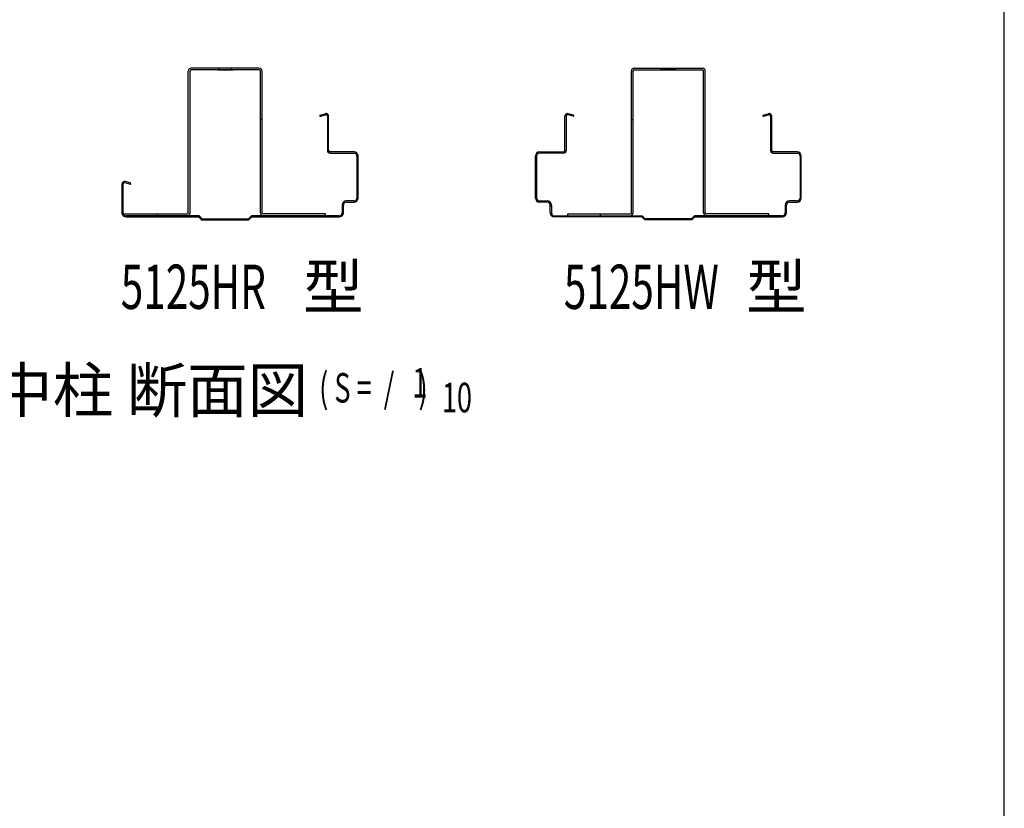
# Model space of a CAD drawing. Extents: x 543 to 20478, y 217 to 14052.
# Drawn here: x 17144 to 20478, y 2889 to 5561 of the extents above; entities that cross this region are included whole.
import ezdxf

# ---------------------------------------------------------------- set-up
doc = ezdxf.new("R2010")
doc.units = 0
doc.header["$LTSCALE"] = 50
doc.header["$MEASUREMENT"] = 0
for name, color, linetype in [('M1', 4, 'CONTINUOUS'), ('U1', 3, 'CONTINUOUS'), ('U2', 4, 'CONTINUOUS'), ('WAKUSEN-01', 50, 'CONTINUOUS'), ('補強', 2, 'CONTINUOUS')]:
    doc.layers.add(name, color=color, linetype=linetype)
doc.styles.add('00', font='ROMANS', dxfattribs={"width": 0.666667, "bigfont": 'BIGFONT'})
doc.styles.add('01', font='ROMANS', dxfattribs={"height": 3, "bigfont": 'BIGFONT'})

msp = doc.modelspace()

# ---------------------------------------------------------------- linework, layer by layer
at = {"layer": 'U1'}
for p, q in [((18161.5, 5237.6), (18178.6, 5242.3)), ((18162.6, 5233.7), (18179.7, 5238.4)), ((18186, 5233.6), (18186, 5117.6)), ((18190, 5117.6), (18190, 5233.6)), ((18990.1, 5117.6), (18990.1, 5233.6)), ((18994.1, 5233.6), (18994.1, 5117.6)), ((19017.5, 5233.7), (19000.4, 5238.4)), ((19018.6, 5237.6), (19001.5, 5242.3)), ((19661.5, 5237.6), (19678.6, 5242.3)), ((19662.6, 5233.7), (19679.7, 5238.4)), ((19686, 5233.6), (19686, 5117.6)), ((19690, 5117.6), (19690, 5233.6)), ((18276, 5112.6), (18195, 5112.6)), ((18195, 5108.6), (18276, 5108.6)), ((18904.1, 5112.6), (18985.1, 5112.6)), ((18985.1, 5108.6), (18904.1, 5108.6)), ((19776, 5112.6), (19695, 5112.6)), ((19695, 5108.6), (19776, 5108.6)), ((18286, 5098.6), (18286, 4956.6)), ((18286, 5097.6), (18290, 5097.6)), ((18290, 4956.6), (18290, 5098.6)), ((18890.1, 4956.6), (18890.1, 5098.6)), ((18894.1, 5097.6), (18890.1, 5097.6)), ((18894.1, 5098.6), (18894.1, 4956.6)), ((19786, 5098.6), (19786, 4956.6)), ((19790, 4956.6), (19790, 5098.6)), ((18286, 5057.6), (18290, 5057.6)), ((18894.1, 5057.6), (18890.1, 5057.6)), ((19786, 5057.6), (19790, 5057.6)), ((17490, 5003.6), (17490, 4906.6)), ((17494.1, 4906.6), (17494.1, 5003.6)), ((17517.5, 5003.7), (17500.4, 5008.4)), ((17518.6, 5007.6), (17501.5, 5012.3)), ((18286, 4997.6), (18290, 4997.6)), ((18894.1, 4997.6), (18890.1, 4997.6)), ((19786, 4997.6), (19790, 4997.6)), ((18276, 4946.6), (18250, 4946.6)), ((18250, 4942.6), (18276, 4942.6)), ((18904.1, 4946.6), (18930.1, 4946.6)), ((18930.1, 4942.6), (18904.1, 4942.6)), ((19776, 4946.6), (19750, 4946.6)), ((19750, 4942.6), (19776, 4942.6)), ((18236, 4932.6), (18236, 4906.6)), ((18236, 4927.6), (18240, 4927.6)), ((18240, 4906.6), (18240, 4932.6)), ((18940.1, 4906.6), (18940.1, 4932.6)), ((18944.1, 4927.6), (18940.1, 4927.6)), ((18944.1, 4932.6), (18944.1, 4906.6)), ((19736, 4932.6), (19736, 4906.6)), ((19736, 4927.6), (19740, 4927.6)), ((19740, 4906.6), (19740, 4932.6)), ((17751.7, 4896.6), (17504.1, 4896.6)), ((17504.1, 4892.6), (17750, 4892.6)), ((17505.2, 4896.6), (17716.2, 4896.6)), ((17590, 4892.6), (17590, 4896.6)), ((17760, 4882.6), (17750, 4892.6)), ((17761.7, 4886.6), (17751.7, 4896.6)), ((17760, 4882.6), (17920, 4882.6)), ((17761.7, 4886.6), (17918.4, 4886.6)), ((17918.4, 4886.6), (17928.4, 4896.6)), ((17920, 4882.6), (17930, 4892.6)), ((18226, 4896.6), (17928.4, 4896.6)), ((17930, 4892.6), (18226, 4892.6)), ((18185.2, 4896.6), (17974.2, 4896.6)), ((18090, 4892.6), (18090, 4896.6)), ((18100, 4892.6), (18100, 4896.6)), ((18177.5, 4892.6), (18177.5, 4896.6)), ((18192.5, 4892.6), (18192.5, 4896.6)), ((18954.1, 4896.6), (19251.7, 4896.6)), ((19250.1, 4892.6), (18954.1, 4892.6)), ((18987.6, 4892.6), (18987.6, 4896.6)), ((18994.9, 4896.6), (19205.9, 4896.6)), ((19002.6, 4892.6), (19002.6, 4896.6)), ((19080.1, 4892.6), (19080.1, 4896.6)), ((19090.1, 4892.6), (19090.1, 4896.6)), ((19260.1, 4882.6), (19250.1, 4892.6)), ((19261.7, 4886.6), (19251.7, 4896.6)), ((19420.1, 4882.6), (19260.1, 4882.6)), ((19418.4, 4886.6), (19261.7, 4886.6)), ((19418.4, 4886.6), (19428.4, 4896.6)), ((19420.1, 4882.6), (19430, 4892.6)), ((19726, 4896.6), (19428.4, 4896.6)), ((19430, 4892.6), (19726, 4892.6)), ((19685.2, 4896.6), (19463.9, 4896.6)), ((19590, 4892.6), (19590, 4896.6)), ((19600, 4892.6), (19600, 4896.6))]:
    msp.add_line(p, q, dxfattribs=at)
for centre, radius, start, end in [((18162.1, 5235.6), 2, 105.4846, 285.4846), ((18181, 5233.6), 9, 0, 105.4846), ((18181, 5233.6), 5, 0, 105.4846), ((18999.1, 5233.6), 9, 74.5154, 180), ((18999.1, 5233.6), 5, 74.5154, 180), ((19018.1, 5235.6), 2, 254.5154, 74.5154), ((19662.1, 5235.6), 2, 105.4846, 285.4846), ((19681, 5233.6), 9, 0, 105.4846), ((19681, 5233.6), 5, 0, 105.4846), ((18195, 5117.6), 9, 180, 270), ((18195, 5117.6), 5, 180, 270), ((18276, 5098.6), 14, 0, 90), ((18276, 5098.6), 10, 0, 90), ((18904.1, 5098.6), 14, 90, 180), ((18904.1, 5098.6), 10, 90, 180), ((18985.1, 5117.6), 9, 270, 0), ((18985.1, 5117.6), 5, 270, 0), ((19695, 5117.6), 9, 180, 270), ((19695, 5117.6), 5, 180, 270), ((19776, 5098.6), 14, 0, 90), ((19776, 5098.6), 10, 0, 90), ((17499.1, 5003.6), 9, 74.5154, 180), ((17499.1, 5003.6), 5, 74.5154, 180), ((17518.1, 5005.6), 2, 254.5154, 74.5154), ((18250, 4932.6), 14, 90, 180), ((18250, 4932.6), 10, 90, 180), ((18276, 4956.6), 10, 270, 0), ((18276, 4956.6), 14, 270, 0), ((18904.1, 4956.6), 14, 180, 270), ((18904.1, 4956.6), 10, 180, 270), ((18930.1, 4932.6), 14, 0, 90), ((18930.1, 4932.6), 10, 0, 90), ((19750, 4932.6), 14, 90, 180), ((19750, 4932.6), 10, 90, 180), ((19776, 4956.6), 10, 270, 0), ((19776, 4956.6), 14, 270, 0), ((17504.1, 4906.6), 14, 180, 270), ((17504.1, 4906.6), 10, 180, 270), ((18226, 4906.6), 14, 270, 0), ((18226, 4906.6), 10, 270, 0), ((18954.1, 4906.6), 14, 180, 270), ((18954.1, 4906.6), 10, 180, 270), ((19726, 4906.6), 14, 270, 0), ((19726, 4906.6), 10, 270, 0)]:
    msp.add_arc(centre, radius, start, end, dxfattribs=at)
at = {"layer": 'WAKUSEN-01'}
msp.add_line((20477.5, 517.5), (20477.5, 14052.5), dxfattribs=at)
at = {"layer": '補強'}
for p, q in [((17715, 4906.6), (17715, 5386.6)), ((17721, 4906.6), (17721, 5386.6)), ((17955, 5396.6), (17725, 5396.6)), ((17955, 5390.6), (17725, 5390.6)), ((17813.8, 5390.6), (17866.3, 5390.6)), ((17820, 5390.6), (17820, 5396.6)), ((17860.1, 5396.6), (17860.1, 5390.6)), ((17959, 4906.6), (17959, 5386.6)), ((17965, 4906.6), (17965, 5386.6)), ((19215.1, 4906.6), (19215.1, 5386.6)), ((19221.1, 4906.6), (19221.1, 5386.6)), ((19225.1, 5396.6), (19455.1, 5396.6)), ((19225.1, 5390.6), (19455.1, 5390.6)), ((19366.3, 5390.6), (19313.8, 5390.6)), ((19320, 5396.6), (19320, 5390.6)), ((19360.1, 5390.6), (19360.1, 5396.6)), ((19459.1, 4906.6), (19459.1, 5386.6)), ((19465.1, 4906.6), (19465.1, 5386.6)), ((17965, 5222.6), (17959, 5222.6)), ((19215.1, 5222.6), (19221.1, 5222.6)), ((17500, 4902.6), (17711, 4902.6)), ((17500, 4896.6), (17500, 4902.6)), ((17610, 4896.6), (17610, 4902.6)), ((18180, 4902.6), (17969, 4902.6)), ((18180, 4896.6), (18180, 4902.6)), ((19000.1, 4902.6), (19211.1, 4902.6)), ((19000.1, 4896.6), (19000.1, 4902.6)), ((19110.1, 4896.6), (19110.1, 4902.6)), ((19680.1, 4902.6), (19469.1, 4902.6)), ((19680.1, 4896.6), (19680.1, 4902.6)), ((17500, 4896.6), (17711, 4896.6)), ((18180, 4896.6), (17969, 4896.6)), ((19000.1, 4896.6), (19211.1, 4896.6)), ((19680.1, 4896.6), (19469.1, 4896.6))]:
    msp.add_line(p, q, dxfattribs=at)
for centre, radius, start, end in [((17725, 5386.6), 10, 90, 180), ((17725, 5386.6), 4, 90, 180), ((17955, 5386.6), 10, 0, 90), ((17955, 5386.6), 4, 0, 90), ((19225.1, 5386.6), 10, 90, 180), ((19225.1, 5386.6), 4, 90, 180), ((19455.1, 5386.6), 10, 0, 90), ((19455.1, 5386.6), 4, 0, 90), ((17711, 4906.6), 4, 270, 0), ((17711, 4906.6), 10, 270, 0), ((17969, 4906.6), 10, 180, 270), ((17969, 4906.6), 4, 180, 270), ((19211.1, 4906.6), 4, 270, 0), ((19211.1, 4906.6), 10, 270, 0), ((19469.1, 4906.6), 10, 180, 270), ((19469.1, 4906.6), 4, 180, 270)]:
    msp.add_arc(centre, radius, start, end, dxfattribs=at)

# ---------------------------------------------------------------- texts
at = {"layer": 'M1', "style": '01'}
for s, p in [('型', (18103.4, 4580.8)), ('型', (19603.4, 4580.8)), ('中柱 断面図', (17051.4, 4230.4))]:
    msp.add_text(s, height=150, dxfattribs=at).set_placement(p)
at = {"layer": 'M1', "style": '00', "width": 0.67}
for s, p in [('( S =  /    )', (18158, 4263.5)), ('1', (18473.8, 4280.5)), ('10', (18573.6, 4230.4))]:
    msp.add_text(s, height=100.2, dxfattribs=at).set_placement(p)
at = {"layer": 'U2', "style": '00', "width": 0.67}
for s, p in [('5125HR', (17486.5, 4580.8)), ('5125HW', (18986.5, 4580.8))]:
    msp.add_text(s, height=150, dxfattribs=at).set_placement(p)

doc.saveas('drawing.dxf')
